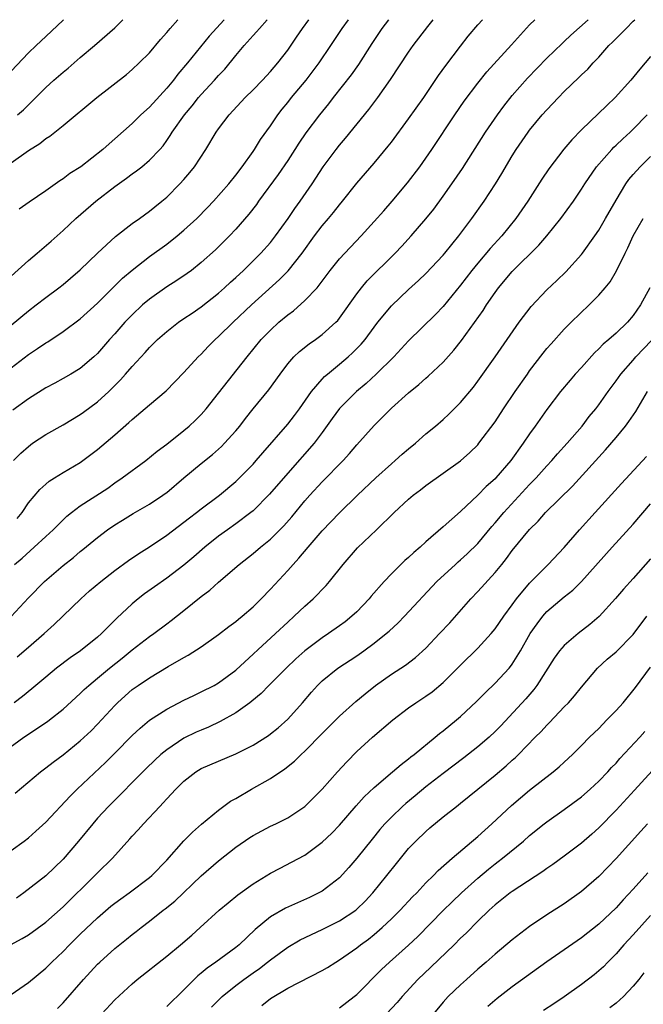
# Model space of a CAD drawing. Units: inches. Extents: x 2508000 to 2511000, y 1554000 to 1557000.
# Drawn here: x 2508276 to 2508348, y 1556886 to 1557000 of the extents above; entities that cross this region are included whole.
import ezdxf

# ---------------------------------------------------------------- set-up
doc = ezdxf.new("R2010")
doc.units = ezdxf.units.IN
doc.header["$MEASUREMENT"] = 0
doc.layers.add('LD25081554_2ft', color=153, linetype='Continuous')

msp = doc.modelspace()

# ---------------------------------------------------------------- linework, layer by layer
at = {"layer": 'LD25081554_2ft'}
for points, elevation in [([(2508275, 1556994.06), (2508277, 1556996.15), (2508277.91, 1556997), (2508279, 1556998.07), (2508281, 1556999.94), (2508281.07, 1557000)], 7328), ([(2508275, 1556983.43), (2508277, 1556984.86), (2508278.31, 1556985.69), (2508279, 1556986.24), (2508279.47, 1556986.53), (2508281, 1556987.76), (2508284.91, 1556991), (2508288.33, 1556993.67), (2508289, 1556994.23), (2508289.82, 1556995), (2508291, 1556996.18), (2508292.29, 1556997.71), (2508293, 1556998.53), (2508293.39, 1556999), (2508294.28, 1557000)], 7324), ([(2508275, 1556970.35), (2508277, 1556972.14), (2508278.02, 1556973), (2508279.62, 1556974.38), (2508281, 1556975.61), (2508282.49, 1556977), (2508284.78, 1556979), (2508287, 1556980.71), (2508288.34, 1556981.66), (2508289, 1556982.17), (2508289.5, 1556982.5), (2508290.12, 1556983), (2508291, 1556983.74), (2508292.21, 1556985), (2508292.58, 1556985.42), (2508293, 1556986.01), (2508293.41, 1556986.59), (2508293.65, 1556987), (2508295.06, 1556989), (2508295.95, 1556990.05), (2508296.69, 1556991), (2508297, 1556991.35), (2508298.53, 1556993), (2508299, 1556993.55), (2508299.71, 1556994.29), (2508301, 1556995.86), (2508301.97, 1556997), (2508303, 1556998.17), (2508303.4, 1556998.6), (2508303.73, 1556999), (2508304.63, 1557000)], 7320), ([(2508275, 1556964.66), (2508277, 1556966.32), (2508277.9, 1556967), (2508279, 1556967.86), (2508280.52, 1556969), (2508281, 1556969.38), (2508281.88, 1556970.12), (2508283, 1556971.08), (2508284.99, 1556973.01), (2508287.06, 1556974.94), (2508289, 1556976.42), (2508289.84, 1556977), (2508291, 1556977.85), (2508291.63, 1556978.37), (2508292.44, 1556979), (2508293, 1556979.47), (2508294.52, 1556981), (2508295, 1556981.52), (2508295.68, 1556982.32), (2508296.2, 1556983), (2508297.52, 1556985), (2508298.73, 1556987), (2508299, 1556987.38), (2508300.23, 1556989), (2508302.1, 1556991), (2508303, 1556991.89), (2508304.08, 1556993), (2508305, 1556994), (2508305.85, 1556995), (2508307, 1556996.49), (2508308.02, 1556997.98), (2508308.71, 1556999), (2508309.44, 1557000)], 7318), ([(2508275, 1556959.75), (2508277, 1556961.27), (2508278.05, 1556961.95), (2508279, 1556962.62), (2508279.25, 1556962.75), (2508281, 1556963.92), (2508283, 1556965.39), (2508285, 1556967.2), (2508287.9, 1556970.1), (2508289, 1556971.04), (2508291, 1556972.61), (2508293, 1556974.05), (2508294.22, 1556975), (2508295, 1556975.65), (2508296.49, 1556977), (2508297.72, 1556978.28), (2508298.4, 1556979), (2508300.18, 1556981), (2508301, 1556982.03), (2508301.74, 1556983), (2508303, 1556984.77), (2508303.16, 1556985), (2508303.86, 1556986.14), (2508305, 1556987.72), (2508305.85, 1556989), (2508306.36, 1556989.64), (2508307, 1556990.41), (2508307.46, 1556991), (2508309.13, 1556993), (2508310.64, 1556995), (2508312, 1556997), (2508313.3, 1556999), (2508314.04, 1557000)], 7316), ([(2508275, 1556930.98), (2508277, 1556933.13), (2508278.87, 1556935), (2508281, 1556936.88), (2508282.2, 1556937.8), (2508283, 1556938.48), (2508283.29, 1556938.71), (2508285, 1556940.12), (2508286.16, 1556941), (2508287, 1556941.58), (2508287.87, 1556942.13), (2508289.11, 1556942.89), (2508291, 1556943.98), (2508292.55, 1556945), (2508292.81, 1556945.19), (2508293, 1556945.33), (2508295, 1556947.02), (2508297, 1556948.67), (2508298.29, 1556949.71), (2508299.35, 1556950.65), (2508299.69, 1556951), (2508301, 1556952.44), (2508301.46, 1556953), (2508302.13, 1556953.87), (2508303.02, 1556954.98), (2508304.83, 1556957.17), (2508306.12, 1556959), (2508307, 1556960.18), (2508307.73, 1556961), (2508308.38, 1556961.62), (2508309.48, 1556962.52), (2508310.21, 1556963), (2508311, 1556963.58), (2508312.59, 1556965), (2508312.79, 1556965.21), (2508313, 1556965.46), (2508315, 1556968.3), (2508315.53, 1556969), (2508316.21, 1556969.79), (2508319.45, 1556973), (2508320.2, 1556973.8), (2508321.3, 1556975), (2508323, 1556976.98), (2508323.9, 1556978.1), (2508325, 1556979.58), (2508326.01, 1556981), (2508327.22, 1556982.78), (2508329.89, 1556987), (2508331.28, 1556989), (2508332.01, 1556989.99), (2508333, 1556991.24), (2508334.76, 1556993.24), (2508337, 1556995.55), (2508338.75, 1556997.25), (2508339, 1556997.46), (2508339.79, 1556998.21), (2508341.79, 1557000)], 7306), ([(2508318.65, 1557000), (2508317.91, 1556999), (2508316.75, 1556997.25), (2508315.19, 1556994.81), (2508314.36, 1556993.64), (2508312.28, 1556991), (2508311.73, 1556990.27), (2508310.7, 1556989), (2508309.09, 1556986.91), (2508308.29, 1556985.71), (2508307.84, 1556985), (2508307, 1556983.71), (2508305.91, 1556982.09), (2508303.64, 1556979), (2508303.38, 1556978.62), (2508302.5, 1556977.5), (2508301, 1556975.79), (2508300.26, 1556975), (2508298.63, 1556973.37), (2508297, 1556971.9), (2508295.86, 1556971), (2508295.37, 1556970.64), (2508294.18, 1556969.82), (2508293, 1556969.09), (2508291, 1556967.69), (2508290.19, 1556967), (2508289, 1556965.87), (2508288.17, 1556965), (2508287, 1556963.67), (2508286.39, 1556963), (2508285, 1556961.4), (2508284.55, 1556961), (2508283, 1556959.67), (2508281.89, 1556959), (2508281, 1556958.48), (2508280.04, 1556957.96), (2508279, 1556957.4), (2508277, 1556956.16), (2508275.18, 1556954.82)], 7314), ([(2508275.26, 1556949), (2508276.12, 1556949.88), (2508277, 1556950.64), (2508277.48, 1556951), (2508279, 1556952.01), (2508281, 1556953.15), (2508283, 1556954.34), (2508283.39, 1556954.61), (2508285, 1556955.81), (2508286.31, 1556957), (2508287.67, 1556958.33), (2508288.25, 1556959), (2508289, 1556959.89), (2508290.49, 1556961.51), (2508291, 1556962.09), (2508291.93, 1556963), (2508293, 1556963.94), (2508294.36, 1556965), (2508295, 1556965.42), (2508295.93, 1556966.07), (2508297, 1556966.78), (2508299, 1556968.37), (2508299.7, 1556969), (2508300.37, 1556969.63), (2508301, 1556970.19), (2508301.87, 1556971), (2508303, 1556972.1), (2508303.9, 1556973), (2508305, 1556974.24), (2508305.6, 1556975), (2508307.05, 1556977), (2508307.83, 1556978.17), (2508308.45, 1556979), (2508309.82, 1556981), (2508311.11, 1556983), (2508312.6, 1556985), (2508313, 1556985.49), (2508313.71, 1556986.29), (2508316.39, 1556989.61), (2508317.43, 1556991), (2508318.91, 1556993.09), (2508321, 1556996.25), (2508321.53, 1556997), (2508323.21, 1556999.21), (2508323.83, 1557000)], 7312), ([(2508275.37, 1556937), (2508276.27, 1556937.73), (2508277.68, 1556939), (2508279, 1556940.23), (2508279.86, 1556941), (2508280.42, 1556941.58), (2508281.44, 1556942.56), (2508281.97, 1556943), (2508283, 1556943.78), (2508286.17, 1556945.83), (2508287, 1556946.43), (2508287.86, 1556947), (2508290.59, 1556949), (2508291.91, 1556950.09), (2508293, 1556950.92), (2508295, 1556952.49), (2508295.6, 1556953), (2508296.33, 1556953.67), (2508297, 1556954.35), (2508297.57, 1556955), (2508299, 1556956.79), (2508302.3, 1556961), (2508303.94, 1556963), (2508305, 1556964.08), (2508305.99, 1556965), (2508307, 1556965.86), (2508307.66, 1556966.34), (2508309, 1556967.53), (2508310.4, 1556969), (2508311.93, 1556971), (2508313, 1556972.35), (2508315.49, 1556975), (2508317, 1556976.64), (2508318.11, 1556977.89), (2508319.11, 1556979), (2508320.88, 1556981.12), (2508322.29, 1556983), (2508323, 1556983.99), (2508323.69, 1556985), (2508326.36, 1556989), (2508327.44, 1556990.56), (2508329, 1556992.65), (2508330.04, 1556993.96), (2508332.89, 1556997.11), (2508335, 1556999.4), (2508335.61, 1557000)], 7308), ([(2508275.7, 1556942.3), (2508276.26, 1556943), (2508277, 1556944.11), (2508278.33, 1556945.67), (2508279, 1556946.28), (2508279.39, 1556946.61), (2508280.02, 1556947), (2508281, 1556947.64), (2508283, 1556948.8), (2508285, 1556950.29), (2508287, 1556951.98), (2508288.61, 1556953.39), (2508289, 1556953.76), (2508291, 1556955.46), (2508292.93, 1556957.07), (2508295, 1556959.2), (2508296.65, 1556961), (2508297, 1556961.33), (2508297.81, 1556962.19), (2508298.62, 1556963), (2508299, 1556963.34), (2508300.69, 1556965), (2508302.81, 1556967), (2508306.06, 1556969.94), (2508307.06, 1556970.94), (2508308.66, 1556973), (2508310.11, 1556975), (2508311, 1556976.16), (2508311.72, 1556977), (2508312.3, 1556977.7), (2508313, 1556978.6), (2508313.34, 1556979), (2508315, 1556981.09), (2508317, 1556983.4), (2508318.63, 1556985.37), (2508319, 1556985.85), (2508321, 1556988.52), (2508322.74, 1556991), (2508324.47, 1556993.53), (2508325.31, 1556994.69), (2508327, 1556996.95), (2508327.9, 1556998.1), (2508329, 1556999.4), (2508329.54, 1557000)], 7310), ([(2508275.71, 1556926.29), (2508277, 1556927.43), (2508278.83, 1556929), (2508279.97, 1556930.03), (2508283.05, 1556933), (2508284.08, 1556933.92), (2508285.37, 1556935), (2508287, 1556936.29), (2508288.57, 1556937.43), (2508289.76, 1556938.24), (2508291, 1556939.03), (2508293, 1556940.37), (2508295, 1556941.87), (2508295.62, 1556942.38), (2508296.45, 1556943), (2508297, 1556943.44), (2508299.11, 1556945), (2508301, 1556946.57), (2508301.44, 1556947), (2508303, 1556948.6), (2508303.36, 1556949), (2508304.11, 1556949.89), (2508307, 1556953.22), (2508307.78, 1556954.22), (2508308.35, 1556955), (2508309.74, 1556957), (2508311, 1556958.42), (2508311.28, 1556958.72), (2508311.61, 1556959), (2508313, 1556960.14), (2508314, 1556961), (2508314.52, 1556961.48), (2508315.52, 1556962.48), (2508315.95, 1556963), (2508317, 1556964.43), (2508317.44, 1556965), (2508319, 1556966.91), (2508321, 1556968.78), (2508322.16, 1556969.84), (2508323, 1556970.64), (2508325, 1556972.78), (2508325.18, 1556973), (2508326.82, 1556975), (2508328.33, 1556977), (2508329.73, 1556979), (2508331.05, 1556981), (2508331.8, 1556982.2), (2508333, 1556984.25), (2508333.46, 1556985), (2508334.83, 1556987), (2508335, 1556987.23), (2508336.47, 1556989), (2508337, 1556989.59), (2508338.33, 1556991), (2508339, 1556991.68), (2508340.7, 1556993.3), (2508341, 1556993.62), (2508341.72, 1556994.28), (2508342.36, 1556995), (2508343, 1556995.68), (2508344.18, 1556997), (2508344.6, 1556997.4), (2508345, 1556997.81), (2508345.61, 1556998.39), (2508346.16, 1556999), (2508347, 1556999.83), (2508347.16, 1557000)], 7304), ([(2508275.73, 1556989), (2508276.41, 1556989.59), (2508279, 1556992.14), (2508279.93, 1556993), (2508281, 1556993.93), (2508281.59, 1556994.41), (2508283, 1556995.61), (2508284.66, 1556997), (2508287, 1556999.06), (2508287.92, 1557000)], 7326), ([(2508299.64, 1557000), (2508297.92, 1556998.08), (2508295.41, 1556995), (2508294.3, 1556993.7), (2508293.77, 1556993), (2508293, 1556992.08), (2508291, 1556989.9), (2508290.02, 1556989), (2508289, 1556987.99), (2508287, 1556986.21), (2508286.34, 1556985.66), (2508285.59, 1556985), (2508283.05, 1556983), (2508281.8, 1556982.2), (2508281, 1556981.58), (2508280.64, 1556981.36), (2508279, 1556980.19), (2508277.1, 1556978.9), (2508275.93, 1556978.07)], 7322), ([(2508349, 1556995.75), (2508347.74, 1556994.26), (2508346.73, 1556993), (2508344.9, 1556991), (2508343.92, 1556990.08), (2508341, 1556987.27), (2508339.88, 1556986.12), (2508338.96, 1556985.04), (2508337.24, 1556982.76), (2508336.43, 1556981.57), (2508334.79, 1556979), (2508333.41, 1556977), (2508331.79, 1556975), (2508330.45, 1556973.55), (2508329, 1556971.85), (2508328.3, 1556971), (2508327, 1556969.28), (2508325, 1556966.82), (2508324.11, 1556965.89), (2508321, 1556962.85), (2508319.28, 1556961), (2508317.24, 1556959), (2508316.07, 1556957.93), (2508314.98, 1556957), (2508313, 1556955.01), (2508312.14, 1556953.86), (2508311, 1556952.27), (2508310.05, 1556951), (2508307, 1556947.56), (2508304.89, 1556945.11), (2508303, 1556943.21), (2508302.75, 1556943), (2508301, 1556941.69), (2508300.02, 1556941), (2508299, 1556940.25), (2508297.43, 1556939), (2508296.13, 1556937.87), (2508295, 1556936.92), (2508293, 1556935.41), (2508291.58, 1556934.42), (2508290.42, 1556933.58), (2508289.69, 1556933), (2508289, 1556932.42), (2508287.23, 1556930.77), (2508287, 1556930.54), (2508286.21, 1556929.79), (2508285.47, 1556929), (2508285, 1556928.58), (2508283.04, 1556927), (2508281.82, 1556926.18), (2508280.25, 1556925), (2508279, 1556923.97), (2508277.4, 1556922.6), (2508276.3, 1556921.7), (2508275.36, 1556921)], 7302), ([(2508273.7, 1556915), (2508276.48, 1556917), (2508279.19, 1556918.81), (2508279.44, 1556919), (2508281, 1556920.24), (2508283, 1556922.07), (2508283.46, 1556922.54), (2508283.97, 1556923), (2508285, 1556923.83), (2508286.39, 1556925), (2508287.85, 1556926.15), (2508289, 1556927.1), (2508291, 1556928.65), (2508291.51, 1556929), (2508293, 1556930.14), (2508293.5, 1556930.5), (2508295, 1556931.68), (2508297, 1556933.28), (2508297.98, 1556934.02), (2508299, 1556934.95), (2508301.4, 1556937), (2508303, 1556938.26), (2508303.85, 1556939), (2508305, 1556939.93), (2508306.55, 1556941.45), (2508307.49, 1556942.51), (2508309, 1556944.34), (2508309.58, 1556945), (2508311, 1556946.56), (2508313.41, 1556949), (2508314.16, 1556949.84), (2508315, 1556950.82), (2508317, 1556953.05), (2508317.99, 1556954.01), (2508319, 1556955.05), (2508321, 1556956.85), (2508322.19, 1556957.81), (2508323, 1556958.54), (2508323.25, 1556958.75), (2508325, 1556960.4), (2508326.22, 1556961.78), (2508327.1, 1556962.9), (2508329.62, 1556966.38), (2508330, 1556967), (2508331, 1556968.45), (2508331.4, 1556969), (2508333, 1556970.89), (2508336.08, 1556973.92), (2508337.01, 1556975), (2508338.63, 1556977), (2508340.07, 1556979), (2508341, 1556980.38), (2508341.38, 1556981), (2508342.75, 1556983), (2508344.51, 1556985), (2508344.75, 1556985.25), (2508345, 1556985.47), (2508345.78, 1556986.22), (2508346.64, 1556987), (2508347, 1556987.35), (2508348.59, 1556989)], 7300), ([(2508275.46, 1556910.54), (2508278.4, 1556913), (2508279, 1556913.45), (2508279.86, 1556914.14), (2508281, 1556914.96), (2508283, 1556916.57), (2508284.25, 1556917.75), (2508285, 1556918.51), (2508287, 1556920.67), (2508287.32, 1556921), (2508288.19, 1556921.81), (2508289, 1556922.51), (2508289.69, 1556923), (2508291, 1556923.89), (2508293.18, 1556925.18), (2508295, 1556926.23), (2508295.5, 1556926.5), (2508297, 1556927.46), (2508299, 1556928.87), (2508300.19, 1556929.81), (2508301, 1556930.4), (2508301.32, 1556930.68), (2508301.73, 1556931), (2508303, 1556932.09), (2508303.92, 1556933), (2508305, 1556934.12), (2508307, 1556936.29), (2508307.62, 1556937), (2508308.3, 1556937.7), (2508309.37, 1556939), (2508311, 1556940.86), (2508313, 1556942.96), (2508315.09, 1556945), (2508317.21, 1556947), (2508319, 1556948.63), (2508319.45, 1556949), (2508320.26, 1556949.74), (2508321, 1556950.37), (2508321.78, 1556951), (2508323, 1556952.08), (2508324.1, 1556953), (2508325, 1556953.77), (2508325.64, 1556954.36), (2508327, 1556955.71), (2508328.49, 1556957.51), (2508329, 1556958.2), (2508331.01, 1556961), (2508332.42, 1556963), (2508333.8, 1556965), (2508335.17, 1556966.83), (2508337, 1556968.76), (2508338.16, 1556969.84), (2508339.18, 1556970.82), (2508341, 1556972.83), (2508341.13, 1556973), (2508342.56, 1556975), (2508343, 1556975.64), (2508343.8, 1556977), (2508345, 1556979.11), (2508346.15, 1556981), (2508346.5, 1556981.5), (2508347, 1556982.1), (2508347.81, 1556983), (2508349, 1556984.17)], 7298), ([(2508275, 1556903.9), (2508276.5, 1556905), (2508277, 1556905.38), (2508277.86, 1556906.14), (2508279, 1556907.19), (2508281.82, 1556910.18), (2508282.64, 1556911), (2508285.92, 1556914.08), (2508287, 1556915.15), (2508289, 1556917.19), (2508289.93, 1556918.07), (2508291.02, 1556918.98), (2508293, 1556920.26), (2508295, 1556921.29), (2508296.15, 1556921.85), (2508297, 1556922.24), (2508298.5, 1556923), (2508299, 1556923.28), (2508301, 1556924.77), (2508305.6, 1556929), (2508307, 1556930.33), (2508307.75, 1556931), (2508309, 1556932.18), (2508309.96, 1556933), (2508311.46, 1556934.54), (2508311.86, 1556935), (2508313.41, 1556937), (2508315.1, 1556938.9), (2508317.28, 1556941), (2508319.33, 1556943), (2508321, 1556944.55), (2508321.54, 1556945), (2508322.38, 1556945.62), (2508323, 1556946.12), (2508325, 1556947.53), (2508327, 1556948.98), (2508328.07, 1556949.93), (2508329, 1556950.84), (2508329.14, 1556951), (2508331, 1556953.49), (2508331.99, 1556955), (2508333.34, 1556957), (2508334.74, 1556959), (2508335, 1556959.37), (2508336.57, 1556961.43), (2508337, 1556961.97), (2508337.48, 1556962.52), (2508339, 1556964.19), (2508339.8, 1556965), (2508341.89, 1556967), (2508343, 1556968.13), (2508343.75, 1556969), (2508344.31, 1556969.69), (2508345.05, 1556970.94), (2508346.05, 1556973), (2508346.38, 1556973.62), (2508347, 1556975), (2508348.16, 1556977)], 7296), ([(2508348.91, 1556969), (2508347.83, 1556967), (2508347, 1556965.77), (2508346.33, 1556965), (2508345, 1556963.76), (2508344.15, 1556963), (2508343.52, 1556962.48), (2508343, 1556961.93), (2508342.52, 1556961.48), (2508341, 1556959.78), (2508340.27, 1556959), (2508339.69, 1556958.31), (2508338.59, 1556957), (2508337, 1556954.93), (2508335.66, 1556953), (2508335, 1556952.1), (2508334.27, 1556951), (2508332.84, 1556949), (2508331.1, 1556947), (2508331, 1556946.9), (2508329.99, 1556946.01), (2508329, 1556945), (2508327, 1556943.13), (2508325, 1556941.34), (2508323, 1556939.59), (2508322.34, 1556939), (2508321.61, 1556938.39), (2508321, 1556937.8), (2508320.57, 1556937.43), (2508319, 1556935.89), (2508318.16, 1556935), (2508316.68, 1556933.32), (2508316.43, 1556933), (2508315, 1556931.52), (2508314.44, 1556931), (2508313.64, 1556930.36), (2508313, 1556929.89), (2508311.74, 1556929), (2508311, 1556928.52), (2508309, 1556927.01), (2508307.94, 1556926.06), (2508306.83, 1556925), (2508304.82, 1556923), (2508303.92, 1556922.08), (2508302.84, 1556921.16), (2508302.61, 1556921), (2508301, 1556919.84), (2508299.19, 1556918.81), (2508297.82, 1556918.18), (2508297, 1556917.84), (2508296.42, 1556917.58), (2508295, 1556916.88), (2508293, 1556915.55), (2508292.34, 1556915), (2508291.64, 1556914.36), (2508290.62, 1556913.38), (2508286.25, 1556909), (2508285, 1556907.63), (2508284.44, 1556907), (2508282.79, 1556905), (2508281, 1556902.89), (2508279, 1556900.98), (2508276.47, 1556899), (2508275.62, 1556898.38)], 7294), ([(2508274.91, 1556893), (2508276.27, 1556893.73), (2508277, 1556894.15), (2508279, 1556895.62), (2508281, 1556897.39), (2508284.7, 1556901), (2508285, 1556901.32), (2508286.71, 1556903), (2508288.75, 1556905.25), (2508289, 1556905.55), (2508289.7, 1556906.3), (2508290.31, 1556907), (2508292.2, 1556909), (2508292.6, 1556909.4), (2508293, 1556909.87), (2508294.06, 1556911), (2508295, 1556911.93), (2508296.38, 1556913), (2508297, 1556913.37), (2508299, 1556914.25), (2508301, 1556915.07), (2508303, 1556916.08), (2508304.78, 1556917.22), (2508305, 1556917.38), (2508305.89, 1556918.11), (2508307, 1556919.1), (2508308.71, 1556921), (2508309.77, 1556922.23), (2508310.47, 1556923), (2508311, 1556923.52), (2508312.81, 1556925), (2508315, 1556926.42), (2508315.82, 1556927), (2508317, 1556927.88), (2508318.41, 1556929), (2508318.73, 1556929.27), (2508319.77, 1556930.23), (2508320.53, 1556931), (2508324.27, 1556935), (2508326.41, 1556937), (2508326.72, 1556937.28), (2508327, 1556937.51), (2508327.78, 1556938.22), (2508329, 1556939.43), (2508330.62, 1556941.38), (2508331, 1556941.79), (2508332.02, 1556943), (2508335, 1556946.23), (2508335.74, 1556947), (2508337, 1556948.41), (2508337.56, 1556949), (2508338.23, 1556949.77), (2508339.36, 1556951), (2508341.08, 1556953), (2508341.91, 1556954.09), (2508342.67, 1556955), (2508343, 1556955.44), (2508344.09, 1556957), (2508345, 1556958.23), (2508345.54, 1556959), (2508347, 1556960.63), (2508347.31, 1556961), (2508349.11, 1556962.89)], 7292), ([(2508275, 1556887.23), (2508277, 1556888.65), (2508279, 1556890.3), (2508279.71, 1556891), (2508281, 1556892.21), (2508281.77, 1556893), (2508283, 1556894.21), (2508285, 1556896.12), (2508286.55, 1556897.45), (2508287, 1556897.81), (2508287.68, 1556898.32), (2508288.64, 1556899), (2508291, 1556900.77), (2508291.27, 1556901), (2508293, 1556902.8), (2508294.98, 1556905.02), (2508295.97, 1556906.03), (2508297.04, 1556906.96), (2508299, 1556908.58), (2508300.4, 1556909.6), (2508301, 1556909.93), (2508302.82, 1556911), (2508305, 1556912.23), (2508306.66, 1556913.34), (2508307.78, 1556914.22), (2508308.58, 1556915), (2508309, 1556915.39), (2508311, 1556917.43), (2508313, 1556919.43), (2508314.88, 1556921.12), (2508315.96, 1556922.04), (2508317.17, 1556923), (2508319, 1556924.31), (2508320.64, 1556925.36), (2508321.79, 1556926.21), (2508323, 1556927.32), (2508324.59, 1556929), (2508325.75, 1556930.25), (2508328.18, 1556933), (2508329, 1556933.86), (2508331, 1556936.04), (2508331.77, 1556937), (2508332.33, 1556937.67), (2508333, 1556938.61), (2508335, 1556941.05), (2508335.99, 1556942.01), (2508336.85, 1556943), (2508339.95, 1556946.05), (2508343.77, 1556950.23), (2508345, 1556951.66), (2508346.11, 1556953), (2508346.49, 1556953.51), (2508347.3, 1556954.7), (2508348.65, 1556957)], 7290), ([(2508280.36, 1556885.64), (2508281, 1556886.3), (2508283.39, 1556889), (2508285, 1556890.74), (2508285.27, 1556891), (2508287, 1556892.58), (2508288.35, 1556893.65), (2508289, 1556894.19), (2508289.46, 1556894.54), (2508290.03, 1556895), (2508291, 1556895.74), (2508292.61, 1556897), (2508292.84, 1556897.16), (2508293.95, 1556898.05), (2508297, 1556900.97), (2508299, 1556902.69), (2508301, 1556904.28), (2508302.61, 1556905.39), (2508303, 1556905.64), (2508305, 1556906.7), (2508305.62, 1556907), (2508307, 1556907.7), (2508309, 1556909), (2508311, 1556910.98), (2508312.76, 1556913), (2508313.83, 1556914.17), (2508315, 1556915.34), (2508316.82, 1556917), (2508319.16, 1556919), (2508321, 1556920.42), (2508321.82, 1556921), (2508323, 1556921.76), (2508323.73, 1556922.27), (2508325, 1556923.35), (2508327, 1556925.35), (2508329, 1556927.29), (2508330.54, 1556929), (2508331, 1556929.55), (2508332, 1556931), (2508333, 1556932.31), (2508333.5, 1556933), (2508335, 1556934.82), (2508337.15, 1556937), (2508339, 1556938.95), (2508340.79, 1556941), (2508342.59, 1556943), (2508345.64, 1556946.36), (2508348.52, 1556949.48)], 7288), ([(2508285.49, 1556885), (2508287, 1556886.64), (2508289, 1556888.5), (2508289.6, 1556889), (2508293, 1556891.68), (2508294.59, 1556893), (2508295.89, 1556894.11), (2508296.89, 1556895), (2508299.07, 1556897), (2508300.13, 1556897.87), (2508301.24, 1556898.76), (2508303, 1556900.04), (2508305, 1556901.28), (2508306.12, 1556901.87), (2508307.46, 1556902.54), (2508309, 1556903.38), (2508311, 1556904.85), (2508312.1, 1556905.9), (2508313, 1556906.84), (2508314.93, 1556909.07), (2508315.87, 1556910.13), (2508317, 1556911.19), (2508319.15, 1556913), (2508320.14, 1556913.86), (2508321, 1556914.49), (2508321.27, 1556914.73), (2508321.64, 1556915), (2508324.06, 1556917), (2508324.56, 1556917.44), (2508325, 1556917.76), (2508326.54, 1556919), (2508327, 1556919.39), (2508328.85, 1556921.15), (2508329.84, 1556922.16), (2508331, 1556923.25), (2508332.64, 1556925), (2508332.8, 1556925.2), (2508333, 1556925.46), (2508333.95, 1556927), (2508335.07, 1556929), (2508335.86, 1556930.14), (2508336.53, 1556931), (2508337, 1556931.53), (2508339, 1556933.24), (2508339.99, 1556934.01), (2508341, 1556935), (2508344.57, 1556939), (2508347, 1556941.66), (2508349, 1556943.99)], 7286), ([(2508349, 1556937.64), (2508347, 1556935.37), (2508345.86, 1556934.14), (2508344.93, 1556933.07), (2508343.04, 1556930.96), (2508341.96, 1556930.04), (2508340.61, 1556929), (2508339, 1556927.62), (2508338.46, 1556927), (2508337.85, 1556926.15), (2508335.85, 1556923), (2508335.49, 1556922.51), (2508334.57, 1556921.43), (2508331.66, 1556918.34), (2508331, 1556917.66), (2508330.31, 1556917), (2508329, 1556915.88), (2508327.38, 1556914.62), (2508325, 1556912.82), (2508323, 1556911.26), (2508321.76, 1556910.24), (2508320.66, 1556909.34), (2508320.28, 1556909), (2508319, 1556907.77), (2508318.26, 1556907), (2508317.67, 1556906.33), (2508316.77, 1556905.23), (2508315, 1556903), (2508314.08, 1556901.92), (2508313, 1556900.76), (2508311, 1556899.21), (2508310.62, 1556899), (2508309.53, 1556898.47), (2508308.13, 1556897.87), (2508306.75, 1556897.25), (2508305, 1556896.22), (2508303.23, 1556894.77), (2508301.4, 1556893), (2508301, 1556892.67), (2508298.69, 1556891), (2508297.69, 1556890.31), (2508297, 1556889.7), (2508296.61, 1556889.39), (2508295, 1556887.79), (2508293, 1556885.85)], 7284), ([(2508298.2, 1556885.8), (2508299, 1556886.61), (2508299.41, 1556887), (2508301, 1556888.3), (2508301.93, 1556889), (2508303, 1556889.76), (2508303.74, 1556890.26), (2508304.68, 1556891), (2508305, 1556891.27), (2508307, 1556892.74), (2508308.44, 1556893.56), (2508311, 1556894.77), (2508313, 1556895.77), (2508314.88, 1556897), (2508315, 1556897.1), (2508315.96, 1556898.04), (2508316.87, 1556899), (2508318.49, 1556901), (2508319.59, 1556902.41), (2508321, 1556904.13), (2508321.83, 1556905), (2508323, 1556906.12), (2508323.47, 1556906.53), (2508325, 1556907.78), (2508326.52, 1556909), (2508327, 1556909.37), (2508331, 1556912.61), (2508332.3, 1556913.7), (2508333, 1556914.35), (2508333.35, 1556914.65), (2508333.72, 1556915), (2508335.66, 1556917), (2508336.33, 1556917.67), (2508337, 1556918.42), (2508337.3, 1556918.7), (2508339, 1556920.52), (2508339.49, 1556921), (2508340.2, 1556921.8), (2508341, 1556922.79), (2508342.87, 1556925), (2508343.98, 1556926.02), (2508345, 1556926.88), (2508347, 1556928.89), (2508348.57, 1556931)], 7282), ([(2508304.01, 1556885.99), (2508305, 1556886.78), (2508307, 1556887.97), (2508311, 1556890.02), (2508311.62, 1556890.38), (2508312.57, 1556891), (2508313, 1556891.25), (2508315, 1556892.64), (2508315.44, 1556893), (2508316.34, 1556893.66), (2508317, 1556894.19), (2508317.93, 1556895), (2508319, 1556896), (2508320.03, 1556897), (2508321.46, 1556898.54), (2508321.93, 1556899), (2508323, 1556900.16), (2508323.87, 1556901), (2508324.42, 1556901.58), (2508326.04, 1556903), (2508329, 1556905.51), (2508330.63, 1556907), (2508332.89, 1556909.11), (2508335, 1556910.88), (2508337.72, 1556913), (2508338.41, 1556913.59), (2508339, 1556914.14), (2508339.95, 1556915), (2508341, 1556916.03), (2508341.95, 1556917), (2508343, 1556918.03), (2508343.47, 1556918.53), (2508343.94, 1556919), (2508345, 1556920.11), (2508345.81, 1556921), (2508347.24, 1556922.76), (2508349, 1556925.11)], 7280), ([(2508313, 1556885.72), (2508314.69, 1556887), (2508315, 1556887.25), (2508317.87, 1556890.13), (2508318.8, 1556891), (2508321, 1556892.95), (2508322.05, 1556893.95), (2508325, 1556896.98), (2508326.03, 1556897.97), (2508327.12, 1556899), (2508329, 1556900.71), (2508330.25, 1556901.75), (2508331, 1556902.35), (2508331.38, 1556902.62), (2508331.86, 1556903), (2508334.28, 1556905), (2508335, 1556905.64), (2508336.7, 1556907), (2508337, 1556907.23), (2508339, 1556908.63), (2508341, 1556910.11), (2508342.01, 1556911), (2508343, 1556911.91), (2508344.05, 1556913), (2508344.49, 1556913.51), (2508345, 1556914.02), (2508345.46, 1556914.54), (2508347.76, 1556917), (2508348.34, 1556917.66)], 7278), ([(2508350, 1556914), (2508347.13, 1556910.87), (2508345, 1556908.57), (2508343, 1556906.53), (2508342.19, 1556905.81), (2508341, 1556904.76), (2508339, 1556903.24), (2508337.7, 1556902.3), (2508337, 1556901.83), (2508336.53, 1556901.47), (2508333, 1556899.18), (2508332.75, 1556899), (2508331.78, 1556898.22), (2508331, 1556897.62), (2508330.68, 1556897.32), (2508330.32, 1556897), (2508329, 1556895.74), (2508327.64, 1556894.36), (2508327, 1556893.76), (2508326.26, 1556893), (2508323.58, 1556890.42), (2508322.06, 1556889), (2508320.25, 1556887), (2508319.68, 1556886.32), (2508318.42, 1556885)], 7276), ([(2508348.64, 1556907), (2508347.87, 1556906.13), (2508345, 1556902.97), (2508344.04, 1556901.96), (2508343, 1556900.88), (2508341, 1556899.15), (2508339, 1556897.73), (2508337, 1556896.45), (2508335, 1556895.1), (2508333, 1556893.58), (2508331, 1556891.9), (2508329.98, 1556891), (2508329, 1556890.16), (2508327.68, 1556889), (2508327, 1556888.38), (2508325.58, 1556887), (2508325, 1556886.35), (2508323.86, 1556885)], 7274), ([(2508348.69, 1556901.31), (2508347, 1556899.42), (2508345.82, 1556898.18), (2508345, 1556897.28), (2508343, 1556895.4), (2508341, 1556893.81), (2508337, 1556891.01), (2508333, 1556888.14), (2508331.23, 1556886.77), (2508330.15, 1556885.85)], 7272), ([(2508349, 1556896.38), (2508347, 1556894.16), (2508345.92, 1556893), (2508345, 1556891.94), (2508344.05, 1556891), (2508343.54, 1556890.46), (2508343, 1556889.97), (2508342.47, 1556889.53), (2508341, 1556888.39), (2508339, 1556886.96), (2508337.82, 1556886.18), (2508336.6, 1556885.4)], 7270), ([(2508348.23, 1556889.77), (2508347.63, 1556889), (2508347, 1556888.23), (2508345.85, 1556887), (2508345, 1556886.26), (2508344.28, 1556885.72)], 7268)]:
    msp.add_lwpolyline(points, dxfattribs=dict(at, elevation=elevation))

doc.saveas('drawing.dxf')
